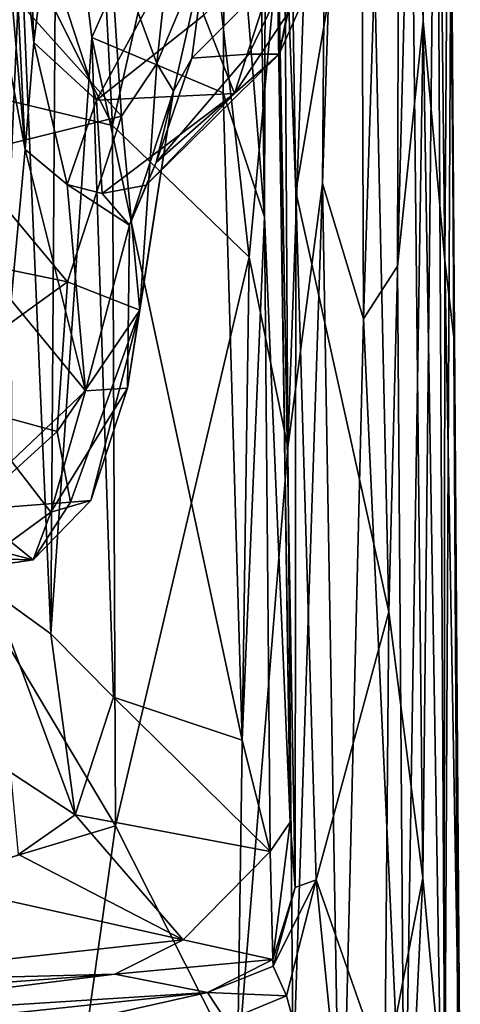
# Model space of a CAD drawing. Extents: x 0 to 3.02, y 5.96 to 9.48.
# Drawn here: x 2.68 to 3.02, y 6.43 to 7.17 of the extents above; entities that cross this region are included whole.
import ezdxf

# ---------------------------------------------------------------- set-up
doc = ezdxf.new("R2010")
doc.units = 0
doc.header["$MEASUREMENT"] = 0
doc.layers.add('1', color=7, linetype='CONTINUOUS')

msp = doc.modelspace()

# ---------------------------------------------------------------- linework, layer by layer
at = {"layer": '1', "color": 7}
for points in [[(2.940509, 7.882411, -2.038296), (2.918745, 7.743702, -1.995651), (2.913176, 7.043337, -1.993846)], [(2.943995, 6.941572, -2.05312), (2.940509, 7.882411, -2.038296), (2.913176, 7.043337, -1.993846)], [(2.940509, 7.882411, -2.038296), (2.943995, 6.941572, -2.05312), (2.971991, 7.812714, -2.121883)], [(2.943995, 6.941572, -2.05312), (2.969618, 6.981037, -2.118943), (2.971991, 7.812714, -2.121883)], [(2.988929, 7.165715, -2.182099), (2.971991, 7.812714, -2.121883), (2.969618, 6.981037, -2.118943)], [(2.988929, 7.165715, -2.182099), (2.996674, 7.765954, -2.234336), (2.971991, 7.812714, -2.121883)], [(2.881547, 7.779702, -2.881544), (2.893092, 7.037049, -2.889747), (2.874412, 7.523311, -2.93239)], [(2.881547, 7.779702, -2.881544), (2.948821, 7.366173, -2.784906), (2.893092, 7.037049, -2.889747)], [(2.860981, 7.643209, -3.120919), (2.871354, 7.772575, -3.079507), (2.869379, 7.018277, -3.121997)], [(2.871354, 7.772575, -3.079507), (2.888843, 6.562341, -3.081642), (2.869379, 7.018277, -3.121997)], [(2.874412, 7.523311, -2.93239), (2.888843, 6.562341, -3.081642), (2.871354, 7.772575, -3.079507)], [(3.005241, 6.985393, -2.266589), (2.996674, 7.765954, -2.234336), (2.988929, 7.165715, -2.182099)], [(3.005241, 6.985393, -2.266589), (3.008154, 7.389804, -2.307277), (2.996674, 7.765954, -2.234336)], [(2.887018, 6.844621, -1.957232), (2.918745, 7.743702, -1.995651), (2.884495, 7.273743, -1.962132)], [(2.913176, 7.043337, -1.993846), (2.918745, 7.743702, -1.995651), (2.887018, 6.844621, -1.957232)], [(2.840397, 7.380607, -3.151068), (2.860981, 7.643209, -3.120919), (2.869379, 7.018277, -3.121997)], [(2.390631, 7.174533, -1.928658), (2.75481, 7.087014, -1.928193), (2.494112, 7.608287, -1.928972)], [(2.75481, 7.087014, -1.928193), (2.73368, 7.492188, -1.930296), (2.494112, 7.608287, -1.928972)], [(2.874412, 7.523311, -2.93239), (2.892509, 6.513151, -2.930628), (2.888843, 6.562341, -3.081642)], [(2.893092, 7.037049, -2.889747), (2.892509, 6.513151, -2.930628), (2.874412, 7.523311, -2.93239)], [(2.73368, 7.492188, -1.930296), (2.75481, 7.087014, -1.928193), (2.816119, 7.357765, -1.935707)], [(2.999001, 7.488673, -2.626575), (2.988861, 6.52046, -2.713438), (2.979754, 7.37134, -2.713559)], [(2.999001, 7.488673, -2.626575), (3.005255, 6.340494, -2.632401), (2.988861, 6.52046, -2.713438)], [(3.010064, 7.280128, -2.511124), (3.005255, 6.340494, -2.632401), (2.999001, 7.488673, -2.626575)], [(2.689113, 7.068884, -4.560489), (2.656826, 7.430486, -4.746735), (2.652466, 7.2631, -4.777112)], [(2.656826, 7.430486, -4.746735), (2.689113, 7.068884, -4.560489), (2.676535, 7.326545, -4.576564)], [(3.012543, 6.923337, -2.384573), (3.008154, 7.389804, -2.307277), (3.005241, 6.985393, -2.266589)], [(3.008154, 7.389804, -2.307277), (3.012543, 6.923337, -2.384573), (3.010064, 7.280128, -2.511124)], [(2.712951, 7.369248, -3.227281), (2.840397, 7.380607, -3.151068), (2.739304, 7.15336, -3.207774)], [(2.838285, 7.111667, -3.151814), (2.739304, 7.15336, -3.207774), (2.840397, 7.380607, -3.151068)], [(2.840397, 7.380607, -3.151068), (2.869379, 7.018277, -3.121997), (2.838285, 7.111667, -3.151814)], [(2.979754, 7.37134, -2.713559), (2.96302, 6.720891, -2.779366), (2.948821, 7.366173, -2.784906)], [(2.988861, 6.52046, -2.713438), (2.96302, 6.720891, -2.779366), (2.979754, 7.37134, -2.713559)], [(2.685786, 7.22753, -3.259499), (2.712951, 7.369248, -3.227281), (2.70836, 6.704378, -3.244047)], [(2.739304, 7.15336, -3.207774), (2.70836, 6.704378, -3.244047), (2.712951, 7.369248, -3.227281)], [(2.948821, 7.366173, -2.784906), (2.96302, 6.720891, -2.779366), (2.893092, 7.037049, -2.889747)], [(2.857775, 6.988038, -1.939083), (2.816119, 7.357765, -1.935707), (2.75481, 7.087014, -1.928193)], [(2.816119, 7.357765, -1.935707), (2.857775, 6.988038, -1.939083), (2.884495, 7.273743, -1.962132)], [(2.69571, 7.149587, -4.490308), (2.676535, 7.326545, -4.576564), (2.689113, 7.068884, -4.560489)], [(2.69571, 7.149587, -4.490308), (2.688795, 7.323462, -4.533302), (2.676535, 7.326545, -4.576564)], [(2.704557, 7.223097, -4.506166), (2.688795, 7.323462, -4.533302), (2.69571, 7.149587, -4.490308)], [(2.788192, 7.133738, -3.871575), (2.752574, 7.230645, -3.825365), (2.804442, 7.281721, -3.881255)], [(2.788192, 7.133738, -3.871575), (2.804442, 7.281721, -3.881255), (2.825896, 7.223375, -3.938213)], [(2.857775, 6.988038, -1.939083), (2.887018, 6.844621, -1.957232), (2.884495, 7.273743, -1.962132)], [(3.01576, 6.247511, -2.48679), (3.005255, 6.340494, -2.632401), (3.010064, 7.280128, -2.511124)], [(3.012543, 6.923337, -2.384573), (3.016994, 6.333757, -2.350242), (3.010064, 7.280128, -2.511124)], [(3.016994, 6.333757, -2.350242), (3.01576, 6.247511, -2.48679), (3.010064, 7.280128, -2.511124)], [(2.689113, 7.068884, -4.560489), (2.652466, 7.2631, -4.777112), (2.678621, 6.955437, -4.597748)], [(2.704557, 7.223097, -4.506166), (2.742915, 7.106048, -4.396389), (2.815796, 7.240431, -4.417836)], [(2.82373, 7.17016, -4.365313), (2.815796, 7.240431, -4.417836), (2.742915, 7.106048, -4.396389)], [(2.887657, 7.237683, -4.324728), (2.82373, 7.17016, -4.365313), (2.846734, 7.111207, -4.258563)], [(2.887657, 7.237683, -4.324728), (2.846734, 7.111207, -4.258563), (2.886885, 7.171421, -4.249178)], [(2.752574, 7.230645, -3.825365), (2.761747, 7.094158, -3.845269), (2.652587, 7.215359, -3.768419)], [(2.788192, 7.133738, -3.871575), (2.761747, 7.094158, -3.845269), (2.752574, 7.230645, -3.825365)], [(2.664255, 6.736211, -3.305467), (2.64698, 7.193521, -3.328838), (2.685786, 7.22753, -3.259499)], [(2.664255, 6.736211, -3.305467), (2.685786, 7.22753, -3.259499), (2.70836, 6.704378, -3.244047)], [(2.742915, 7.106048, -4.396389), (2.704557, 7.223097, -4.506166), (2.69571, 7.149587, -4.490308)], [(2.800954, 7.113021, -3.949282), (2.788192, 7.133738, -3.871575), (2.825896, 7.223375, -3.938213)], [(2.800954, 7.113021, -3.949282), (2.825896, 7.223375, -3.938213), (2.814711, 7.137863, -4.002975)], [(2.814711, 7.137863, -4.002975), (2.825896, 7.223375, -3.938213), (2.895864, 7.219459, -4.076153)], [(2.641264, 7.064592, -3.781107), (2.652587, 7.215359, -3.768419), (2.761747, 7.094158, -3.845269)], [(2.814711, 7.137863, -4.002975), (2.895864, 7.219459, -4.076153), (2.857644, 7.140723, -4.093458)], [(2.895864, 7.219459, -4.076153), (2.8805, 7.1408, -4.180871), (2.857644, 7.140723, -4.093458)], [(2.913481, 7.214702, -4.188062), (2.8805, 7.1408, -4.180871), (2.895864, 7.219459, -4.076153)], [(2.8805, 7.1408, -4.180871), (2.913481, 7.214702, -4.188062), (2.886885, 7.171421, -4.249178)], [(1.986516, 6.327643, -1.938708), (2.757167, 6.559677, -1.932456), (2.390631, 7.174533, -1.928658)], [(2.757167, 6.559677, -1.932456), (2.75481, 7.087014, -1.928193), (2.390631, 7.174533, -1.928658)], [(2.846734, 7.111207, -4.258563), (2.82373, 7.17016, -4.365313), (2.742915, 7.106048, -4.396389)], [(2.846734, 7.111207, -4.258563), (2.8805, 7.1408, -4.180871), (2.886885, 7.171421, -4.249178)], [(2.988929, 7.165715, -2.182099), (2.969618, 6.981037, -2.118943), (2.974842, 6.269279, -2.110508)], [(2.974842, 6.269279, -2.110508), (3.004617, 6.226209, -2.230257), (2.988929, 7.165715, -2.182099)], [(3.004617, 6.226209, -2.230257), (3.005241, 6.985393, -2.266589), (2.988929, 7.165715, -2.182099)], [(2.720604, 7.042692, -4.373002), (2.69571, 7.149587, -4.490308), (2.689113, 7.068884, -4.560489)], [(2.69571, 7.149587, -4.490308), (2.720604, 7.042692, -4.373002), (2.742915, 7.106048, -4.396389)], [(2.70836, 6.704378, -3.244047), (2.739304, 7.15336, -3.207774), (2.755659, 6.656527, -3.206453)], [(2.739304, 7.15336, -3.207774), (2.838285, 7.111667, -3.151814), (2.852494, 6.624211, -3.150558)], [(2.852494, 6.624211, -3.150558), (2.755659, 6.656527, -3.206453), (2.739304, 7.15336, -3.207774)], [(2.780318, 7.042132, -4.173151), (2.8805, 7.1408, -4.180871), (2.846734, 7.111207, -4.258563)], [(2.787851, 7.059257, -4.09171), (2.8805, 7.1408, -4.180871), (2.780318, 7.042132, -4.173151)], [(2.8805, 7.1408, -4.180871), (2.787851, 7.059257, -4.09171), (2.857644, 7.140723, -4.093458)], [(2.787851, 7.059257, -4.09171), (2.814711, 7.137863, -4.002975), (2.857644, 7.140723, -4.093458)], [(2.788192, 7.133738, -3.871575), (2.775465, 6.948042, -3.949352), (2.761747, 7.094158, -3.845269)], [(2.775465, 6.948042, -3.949352), (2.788192, 7.133738, -3.871575), (2.800954, 7.113021, -3.949282)], [(2.800954, 7.113021, -3.949282), (2.814711, 7.137863, -4.002975), (2.787851, 7.059257, -4.09171)], [(2.747111, 7.035917, -4.278449), (2.846734, 7.111207, -4.258563), (2.742915, 7.106048, -4.396389)], [(2.747111, 7.035917, -4.278449), (2.780318, 7.042132, -4.173151), (2.846734, 7.111207, -4.258563)], [(2.800954, 7.113021, -3.949282), (2.766213, 6.889184, -4.077464), (2.775465, 6.948042, -3.949352)], [(2.766213, 6.889184, -4.077464), (2.800954, 7.113021, -3.949282), (2.76757, 7.012128, -4.137405)], [(2.787851, 7.059257, -4.09171), (2.76757, 7.012128, -4.137405), (2.800954, 7.113021, -3.949282)], [(2.869379, 7.018277, -3.121997), (2.852494, 6.624211, -3.150558), (2.838285, 7.111667, -3.151814)], [(2.747111, 7.035917, -4.278449), (2.742915, 7.106048, -4.396389), (2.720604, 7.042692, -4.373002)], [(2.761747, 7.094158, -3.845269), (2.721083, 6.969356, -3.87991), (2.641264, 7.064592, -3.781107)], [(2.721083, 6.969356, -3.87991), (2.761747, 7.094158, -3.845269), (2.775465, 6.948042, -3.949352)], [(2.757167, 6.559677, -1.932456), (2.857775, 6.988038, -1.939083), (2.75481, 7.087014, -1.928193)], [(2.689113, 7.068884, -4.560489), (2.678621, 6.955437, -4.597748), (2.734557, 6.887337, -4.288226)], [(2.734557, 6.887337, -4.288226), (2.720604, 7.042692, -4.373002), (2.689113, 7.068884, -4.560489)], [(2.641264, 7.064592, -3.781107), (2.721083, 6.969356, -3.87991), (2.625898, 6.988819, -3.808928)], [(2.780318, 7.042132, -4.173151), (2.76757, 7.012128, -4.137405), (2.787851, 7.059257, -4.09171)], [(2.720604, 7.042692, -4.373002), (2.734557, 6.887337, -4.288226), (2.76757, 7.012128, -4.137405)], [(2.747111, 7.035917, -4.278449), (2.720604, 7.042692, -4.373002), (2.76757, 7.012128, -4.137405)], [(2.76757, 7.012128, -4.137405), (2.780318, 7.042132, -4.173151), (2.747111, 7.035917, -4.278449)], [(2.890945, 6.370947, -1.953168), (2.913176, 7.043337, -1.993846), (2.887018, 6.844621, -1.957232)], [(2.890945, 6.370947, -1.953168), (2.926922, 6.239811, -2.001689), (2.913176, 7.043337, -1.993846)], [(2.893092, 7.037049, -2.889747), (2.908345, 6.519043, -2.874678), (2.892509, 6.513151, -2.930628)], [(2.908345, 6.519043, -2.874678), (2.893092, 7.037049, -2.889747), (2.96302, 6.720891, -2.779366)], [(2.943995, 6.941572, -2.05312), (2.913176, 7.043337, -1.993846), (2.926922, 6.239811, -2.001689)], [(2.852494, 6.624211, -3.150558), (2.869379, 7.018277, -3.121997), (2.87378, 6.540316, -3.130308)], [(2.869379, 7.018277, -3.121997), (2.888843, 6.562341, -3.081642), (2.87378, 6.540316, -3.130308)], [(2.734557, 6.887337, -4.288226), (2.766213, 6.889184, -4.077464), (2.76757, 7.012128, -4.137405)], [(2.605331, 6.886054, -3.881936), (2.625898, 6.988819, -3.808928), (2.721083, 6.969356, -3.87991)], [(2.849162, 6.377756, -1.938596), (2.857775, 6.988038, -1.939083), (2.757167, 6.559677, -1.932456)], [(2.849162, 6.377756, -1.938596), (2.887018, 6.844621, -1.957232), (2.857775, 6.988038, -1.939083)], [(3.004617, 6.226209, -2.230257), (3.016994, 6.333757, -2.350242), (3.005241, 6.985393, -2.266589)], [(3.012543, 6.923337, -2.384573), (3.005241, 6.985393, -2.266589), (3.016994, 6.333757, -2.350242)], [(2.969618, 6.981037, -2.118943), (2.943995, 6.941572, -2.05312), (2.974842, 6.269279, -2.110508)], [(2.713071, 6.856624, -3.978593), (2.605331, 6.886054, -3.881936), (2.721083, 6.969356, -3.87991)], [(2.721083, 6.969356, -3.87991), (2.775465, 6.948042, -3.949352), (2.713071, 6.856624, -3.978593)], [(2.734557, 6.887337, -4.288226), (2.678621, 6.955437, -4.597748), (2.678696, 6.834226, -4.501678)], [(2.775465, 6.948042, -3.949352), (2.723323, 6.803308, -4.078231), (2.713071, 6.856624, -3.978593)], [(2.775465, 6.948042, -3.949352), (2.738645, 6.804756, -4.143748), (2.723323, 6.803308, -4.078231)], [(2.738645, 6.804756, -4.143748), (2.775465, 6.948042, -3.949352), (2.766213, 6.889184, -4.077464)], [(2.974842, 6.269279, -2.110508), (2.943995, 6.941572, -2.05312), (2.926922, 6.239811, -2.001689)], [(2.734557, 6.887337, -4.288226), (2.708442, 6.795914, -4.344414), (2.766213, 6.889184, -4.077464)], [(2.738645, 6.804756, -4.143748), (2.766213, 6.889184, -4.077464), (2.708442, 6.795914, -4.344414)], [(2.713071, 6.856624, -3.978593), (2.648078, 6.79775, -4.035771), (2.605331, 6.886054, -3.881936)], [(2.678696, 6.834226, -4.501678), (2.708442, 6.795914, -4.344414), (2.734557, 6.887337, -4.288226)], [(2.713071, 6.856624, -3.978593), (2.723323, 6.803308, -4.078231), (2.648078, 6.79775, -4.035771)], [(2.849162, 6.377756, -1.938596), (2.890945, 6.370947, -1.953168), (2.887018, 6.844621, -1.957232)], [(2.668371, 6.766657, -4.408745), (2.708442, 6.795914, -4.344414), (2.678696, 6.834226, -4.501678)], [(2.695081, 6.759985, -4.202973), (2.648078, 6.79775, -4.035771), (2.723323, 6.803308, -4.078231)], [(2.695081, 6.759985, -4.202973), (2.738645, 6.804756, -4.143748), (2.708442, 6.795914, -4.344414)], [(2.695081, 6.759985, -4.202973), (2.723323, 6.803308, -4.078231), (2.738645, 6.804756, -4.143748)], [(2.527813, 6.764064, -4.086666), (2.648078, 6.79775, -4.035771), (2.695081, 6.759985, -4.202973)], [(2.668371, 6.766657, -4.408745), (2.695081, 6.759985, -4.202973), (2.708442, 6.795914, -4.344414)], [(2.695081, 6.759985, -4.202973), (2.554136, 6.73911, -4.267178), (2.527813, 6.764064, -4.086666)], [(2.554136, 6.73911, -4.267178), (2.695081, 6.759985, -4.202973), (2.668371, 6.766657, -4.408745)], [(2.726612, 6.567895, -3.211421), (2.664255, 6.736211, -3.305467), (2.70836, 6.704378, -3.244047)], [(2.726612, 6.567895, -3.211421), (2.678365, 6.59982, -3.26555), (2.664255, 6.736211, -3.305467)], [(2.908345, 6.519043, -2.874678), (2.96302, 6.720891, -2.779366), (2.960187, 6.371792, -2.782674)], [(2.988861, 6.52046, -2.713438), (2.960187, 6.371792, -2.782674), (2.96302, 6.720891, -2.779366)], [(2.755659, 6.656527, -3.206453), (2.726612, 6.567895, -3.211421), (2.70836, 6.704378, -3.244047)], [(2.726612, 6.567895, -3.211421), (2.755659, 6.656527, -3.206453), (2.87378, 6.540316, -3.130308)], [(2.87378, 6.540316, -3.130308), (2.755659, 6.656527, -3.206453), (2.852494, 6.624211, -3.150558)], [(2.726612, 6.567895, -3.211421), (2.68405, 6.538191, -3.219874), (2.678365, 6.59982, -3.26555)], [(2.808162, 6.473895, -3.142884), (2.68405, 6.538191, -3.219874), (2.726612, 6.567895, -3.211421)], [(2.726612, 6.567895, -3.211421), (2.87378, 6.540316, -3.130308), (2.808162, 6.473895, -3.142884)], [(2.888843, 6.562341, -3.081642), (2.875751, 6.458989, -3.049408), (2.87378, 6.540316, -3.130308)], [(2.875751, 6.458989, -3.049408), (2.888843, 6.562341, -3.081642), (2.892509, 6.513151, -2.930628)], [(2.757167, 6.559677, -1.932456), (1.986516, 6.327643, -1.938708), (2.72057, 6.298356, -1.936388)], [(2.757167, 6.559677, -1.932456), (2.72057, 6.298356, -1.936388), (2.849162, 6.377756, -1.938596)], [(2.875751, 6.458989, -3.049408), (2.808162, 6.473895, -3.142884), (2.87378, 6.540316, -3.130308)], [(2.68405, 6.538191, -3.219874), (2.808162, 6.473895, -3.142884), (2.626651, 6.514236, -3.209839)], [(2.886086, 6.431743, -2.87034), (2.876033, 6.453943, -2.917944), (2.908345, 6.519043, -2.874678)], [(2.876033, 6.453943, -2.917944), (2.892509, 6.513151, -2.930628), (2.908345, 6.519043, -2.874678)], [(2.886086, 6.431743, -2.87034), (2.908345, 6.519043, -2.874678), (2.93511, 6.250677, -2.778561)], [(2.960187, 6.371792, -2.782674), (2.93511, 6.250677, -2.778561), (2.908345, 6.519043, -2.874678)], [(2.988861, 6.52046, -2.713438), (2.974861, 6.232293, -2.726207), (2.960187, 6.371792, -2.782674)], [(2.988861, 6.52046, -2.713438), (3.005255, 6.340494, -2.632401), (2.974861, 6.232293, -2.726207)], [(2.626651, 6.514236, -3.209839), (2.808162, 6.473895, -3.142884), (2.514225, 6.441823, -3.115692)], [(2.876033, 6.453943, -2.917944), (2.875751, 6.458989, -3.049408), (2.892509, 6.513151, -2.930628)], [(2.514225, 6.441823, -3.115692), (2.808162, 6.473895, -3.142884), (2.756565, 6.448113, -3.098379)], [(2.808162, 6.473895, -3.142884), (2.875751, 6.458989, -3.049408), (2.756565, 6.448113, -3.098379)], [(2.756565, 6.448113, -3.098379), (2.875751, 6.458989, -3.049408), (2.82658, 6.434277, -2.928113)], [(2.875751, 6.458989, -3.049408), (2.876033, 6.453943, -2.917944), (2.82658, 6.434277, -2.928113)], [(2.82658, 6.434277, -2.928113), (2.876033, 6.453943, -2.917944), (2.886086, 6.431743, -2.87034)], [(2.756565, 6.448113, -3.098379), (2.458357, 6.410839, -2.89058), (2.54149, 6.43206, -3.068453)], [(2.82658, 6.434277, -2.928113), (2.458357, 6.410839, -2.89058), (2.756565, 6.448113, -3.098379)], [(2.514225, 6.441823, -3.115692), (2.756565, 6.448113, -3.098379), (2.54149, 6.43206, -3.068453)], [(2.458357, 6.410839, -2.89058), (2.82658, 6.434277, -2.928113), (2.509822, 6.40074, -2.843809)], [(2.509822, 6.40074, -2.843809), (2.82658, 6.434277, -2.928113), (2.675258, 6.400256, -2.852117)], [(2.82658, 6.434277, -2.928113), (2.840438, 6.412968, -2.865232), (2.675258, 6.400256, -2.852117)], [(2.886086, 6.431743, -2.87034), (2.840438, 6.412968, -2.865232), (2.82658, 6.434277, -2.928113)], [(2.93511, 6.250677, -2.778561), (2.840438, 6.412968, -2.865232), (2.886086, 6.431743, -2.87034)]]:
    msp.add_3dface(points, dxfattribs=at)

doc.saveas('drawing.dxf')
